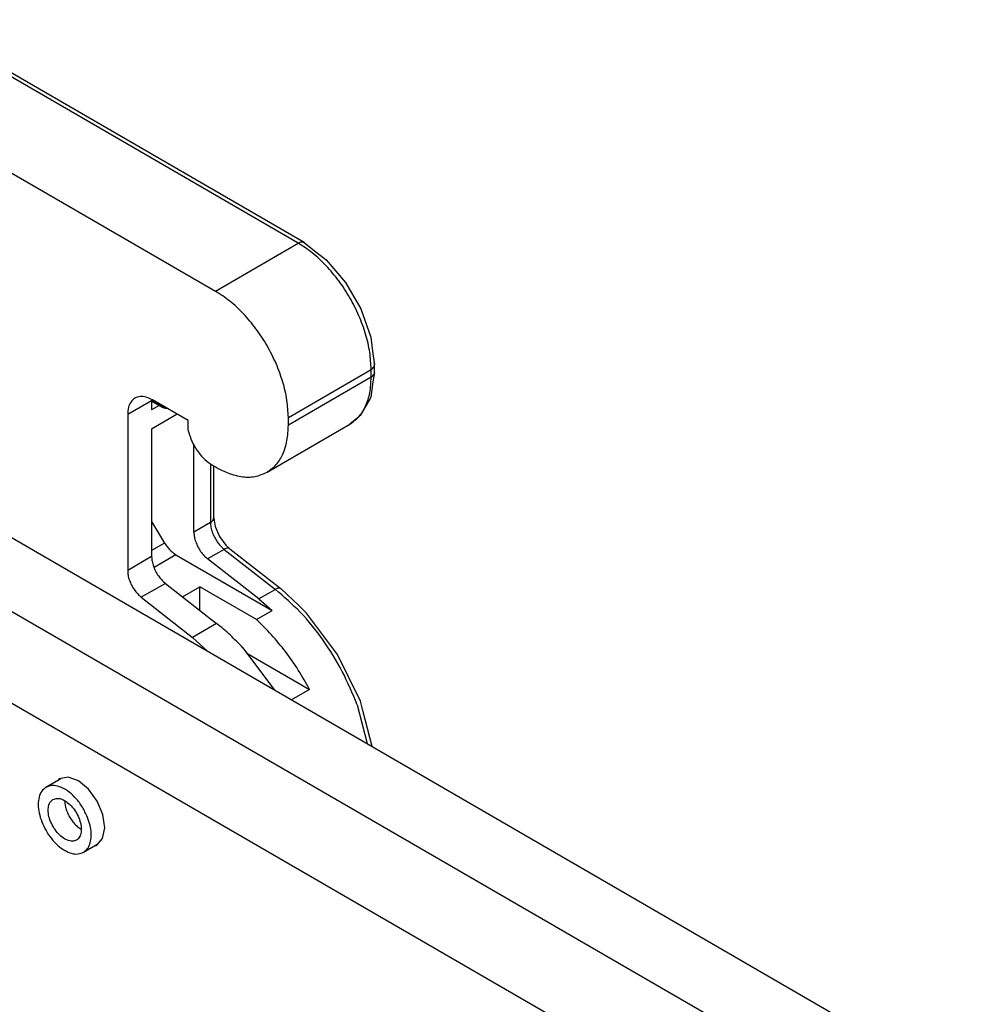
# Model space of a CAD drawing. Units: millimetres. Extents: x 0 to 297, y 0 to 210.
# Drawn here: x 28 to 40, y 44 to 56 of the extents above; entities that cross this region are included whole.
import ezdxf

# ---------------------------------------------------------------- set-up
doc = ezdxf.new("R2010")
doc.units = ezdxf.units.MM

msp = doc.modelspace()

# ---------------------------------------------------------------- linework, layer by layer
at = {"color": 2, "linetype": 'Continuous'}
for p, q in [((31.494, 52.896), (26.872, 55.571)), ((31.565, 52.903), (26.942, 55.578)), ((25.856, 55.008), (30.5, 52.32)), ((30.5, 52.32), (31.494, 52.896)), ((31.565, 52.903), (31.668, 52.819)), ((31.668, 52.819), (31.828, 52.698)), ((31.828, 52.698), (32.063, 52.426)), ((32.063, 52.426), (32.247, 52.107)), ((32.247, 52.107), (32.365, 51.768)), ((32.365, 51.768), (32.39, 51.569)), ((32.39, 51.569), (32.411, 51.438)), ((32.406, 51.417), (32.411, 51.438)), ((32.411, 51.346), (32.411, 51.438)), ((31.375, 50.805), (32.369, 51.38)), ((32.369, 51.289), (31.375, 50.713)), ((32.369, 51.289), (32.369, 51.38)), ((32.411, 51.346), (32.39, 51.233)), ((32.39, 51.233), (32.364, 51.047)), ((32.364, 51.047), (32.356, 51.033)), ((29.446, 50.843), (29.734, 51.01)), ((29.736, 51.018), (29.734, 51.01)), ((29.734, 51.01), (29.734, 51.001)), ((29.734, 51.01), (29.854, 50.941)), ((29.734, 51.001), (29.734, 50.896)), ((29.734, 51.001), (29.859, 50.928)), ((29.825, 50.948), (29.734, 50.896)), ((30.172, 50.767), (29.744, 51.015)), ((29.859, 50.928), (29.867, 50.926)), ((29.867, 50.926), (29.884, 50.92)), ((29.884, 50.931), (29.889, 50.931)), ((32.345, 51.011), (32.236, 50.83)), ((32.356, 51.033), (32.345, 51.011)), ((29.446, 50.843), (29.446, 48.968)), ((30.04, 50.843), (29.734, 50.666)), ((29.884, 50.92), (29.891, 50.917)), ((29.891, 50.917), (29.895, 50.916)), ((29.895, 50.916), (29.901, 50.915)), ((29.901, 50.915), (29.914, 50.916)), ((32.218, 50.81), (32.114, 50.724)), ((32.236, 50.83), (32.218, 50.81)), ((30.172, 50.674), (30.172, 50.767)), ((31.12, 50.148), (32.114, 50.724)), ((31.375, 50.713), (31.375, 50.805)), ((29.734, 50.666), (29.734, 49.135)), ((30.177, 50.636), (30.172, 50.674)), ((30.241, 49.428), (30.241, 50.476)), ((26.463, 50.281), (46.337, 38.778)), ((30.44, 50.247), (30.44, 49.543)), ((30.481, 49.601), (30.481, 50.225)), ((25.667, 49.858), (45.574, 38.337)), ((29.734, 49.556), (29.89, 49.298)), ((30.44, 49.543), (30.241, 49.428)), ((30.477, 49.58), (30.481, 49.601)), ((30.481, 49.601), (30.483, 49.569)), ((30.483, 49.569), (30.495, 49.495)), ((30.495, 49.495), (30.548, 49.376)), ((29.89, 49.298), (29.734, 49.208)), ((30.548, 49.376), (30.624, 49.271)), ((30.026, 49.158), (29.763, 49.006)), ((30.026, 49.158), (31.182, 48.489)), ((30.605, 49.222), (30.406, 49.107)), ((30.605, 49.222), (31.219, 48.742)), ((30.624, 49.271), (30.659, 49.239)), ((30.659, 49.239), (30.674, 49.23)), ((30.674, 49.23), (31.288, 48.75)), ((29.734, 49.135), (29.446, 48.968)), ((31.02, 48.627), (30.406, 49.107)), ((29.899, 48.814), (29.61, 48.647)), ((29.899, 48.814), (30.513, 48.333)), ((25.667, 48.759), (44.624, 37.787)), ((30.103, 48.654), (30.311, 48.774)), ((30.311, 48.491), (30.311, 48.774)), ((30.993, 48.38), (30.311, 48.774)), ((31.219, 48.742), (31.02, 48.627)), ((31.5, 48.55), (31.288, 48.75)), ((29.61, 48.647), (30.225, 48.166)), ((31.02, 48.627), (31.182, 48.489)), ((30.993, 48.38), (31.182, 48.489)), ((31.541, 48.507), (31.5, 48.55)), ((31.595, 48.456), (31.541, 48.507)), ((31.966, 47.96), (31.595, 48.456)), ((30.513, 48.333), (30.225, 48.166)), ((30.225, 48.166), (30.404, 48)), ((30.83, 48.039), (31.21, 47.534)), ((30.877, 47.976), (31.63, 47.541)), ((32.24, 47.399), (31.966, 47.96)), ((31.63, 47.541), (31.414, 47.415)), ((32.268, 47.289), (32.24, 47.399)), ((32.202, 47.356), (32.32, 46.891)), ((32.38, 46.856), (32.268, 47.289)), ((28.465, 46.367), (28.645, 46.471)), ((28.623, 46.467), (28.609, 46.45)), ((28.73, 46.487), (28.623, 46.467)), ((28.854, 46.444), (28.73, 46.487)), ((28.977, 46.344), (28.854, 46.444)), ((29.081, 46.202), (28.977, 46.344)), ((28.691, 46.205), (28.691, 46.186)), ((29.149, 46.039), (29.081, 46.202)), ((29.171, 45.881), (29.149, 46.039)), ((28.863, 45.88), (28.889, 45.863)), ((29.144, 45.752), (29.171, 45.881)), ((29.073, 45.67), (29.144, 45.752)), ((28.916, 45.588), (29.087, 45.687)), ((29.051, 45.666), (29.073, 45.67))]:
    msp.add_line(p, q, dxfattribs=at)
for points, knots in [([(31.565, 52.903), (31.56, 52.905), (31.55, 52.91), (31.532, 52.91), (31.513, 52.905), (31.501, 52.899), (31.494, 52.896)], [0, 0, 0, 0, 0.01608813, 0.03332331, 0.05249778, 0.073942, 0.073942, 0.073942, 0.073942]), ([(32.369, 51.38), (32.366, 51.449), (32.358, 51.593), (32.306, 51.81), (32.225, 52.03), (32.117, 52.244), (31.985, 52.446), (31.835, 52.625), (31.673, 52.78), (31.552, 52.858), (31.494, 52.896)], [0, 0, 0, 0, 0.207293, 0.431037, 0.666622, 0.908406, 1.150248, 1.386005, 1.610019, 1.817656, 1.817656, 1.817656, 1.817656]), ([(31.375, 50.805), (31.371, 50.874), (31.364, 51.018), (31.311, 51.235), (31.231, 51.455), (31.123, 51.669), (30.991, 51.87), (30.841, 52.05), (30.679, 52.204), (30.558, 52.283), (30.5, 52.32)], [0, 0, 0, 0, 0.207293, 0.431037, 0.666622, 0.908406, 1.150248, 1.386005, 1.610019, 1.817656, 1.817656, 1.817656, 1.817656]), ([(32.369, 51.38), (32.377, 51.385), (32.392, 51.395), (32.401, 51.41), (32.406, 51.417)], [0, 0, 0, 0, 0.02799148, 0.05212982, 0.05212982, 0.05212982, 0.05212982]), ([(32.411, 51.438), (32.41, 51.441), (32.41, 51.449), (32.407, 51.455), (32.406, 51.459)], [0, 0, 0, 0, 0.01069091, 0.02173153, 0.02173153, 0.02173153, 0.02173153]), ([(32.114, 50.724), (32.153, 50.752), (32.232, 50.809), (32.311, 50.945), (32.361, 51.107), (32.367, 51.226), (32.369, 51.289)], [0, 0, 0, 0, 0.1408924, 0.2917446, 0.459457, 0.6469404, 0.6469404, 0.6469404, 0.6469404]), ([(32.369, 51.289), (32.377, 51.294), (32.392, 51.303), (32.401, 51.318), (32.406, 51.325)], [0, 0, 0, 0, 0.02799141, 0.0521297, 0.0521297, 0.0521297, 0.0521297]), ([(32.406, 51.325), (32.407, 51.328), (32.41, 51.335), (32.41, 51.343), (32.411, 51.346)], [0, 0, 0, 0, 0.01104136, 0.0217329, 0.0217329, 0.0217329, 0.0217329]), ([(29.744, 51.015), (29.719, 51.027), (29.672, 51.051), (29.597, 51.06), (29.531, 51.041), (29.481, 50.993), (29.451, 50.924), (29.448, 50.871), (29.446, 50.843)], [0, 0, 0, 0, 0.0839508, 0.1562643, 0.2208772, 0.28543, 0.3575968, 0.4413751, 0.4413751, 0.4413751, 0.4413751]), ([(29.854, 50.941), (29.859, 50.938), (29.868, 50.933), (29.879, 50.931), (29.884, 50.931)], [0, 0, 0, 0, 0.01711682, 0.03242619, 0.03242619, 0.03242619, 0.03242619]), ([(29.854, 50.941), (29.854, 50.938), (29.854, 50.933), (29.858, 50.93), (29.859, 50.928)], [0, 0, 0, 0, 0.0080282, 0.01457721, 0.01457721, 0.01457721, 0.01457721]), ([(29.859, 50.928), (29.86, 50.928), (29.861, 50.928), (29.861, 50.927), (29.862, 50.927)], [0, 0, 0, 0, 0.00127574, 0.002567415, 0.002567415, 0.002567415, 0.002567415]), ([(31.12, 50.148), (31.158, 50.176), (31.238, 50.234), (31.317, 50.369), (31.367, 50.532), (31.372, 50.65), (31.375, 50.713)], [0, 0, 0, 0, 0.1408924, 0.2917445, 0.459457, 0.6469404, 0.6469404, 0.6469404, 0.6469404]), ([(30.177, 50.636), (30.189, 50.597), (30.213, 50.519), (30.274, 50.413), (30.348, 50.318), (30.41, 50.27), (30.44, 50.248)], [0, 0, 0, 0, 0.1202196, 0.2446346, 0.3660762, 0.4779182, 0.4779182, 0.4779182, 0.4779182]), ([(30.44, 50.248), (30.501, 50.211), (30.616, 50.143), (30.799, 50.091), (30.973, 50.084), (31.072, 50.128), (31.12, 50.148)], [0, 0, 0, 0, 0.2118748, 0.3999753, 0.5669887, 0.7211895, 0.7211895, 0.7211895, 0.7211895]), ([(30.44, 49.543), (30.448, 49.549), (30.463, 49.558), (30.472, 49.573), (30.477, 49.58)], [0, 0, 0, 0, 0.0279921, 0.05213089, 0.05213089, 0.05213089, 0.05213089]), ([(30.44, 49.543), (30.441, 49.525), (30.444, 49.485), (30.461, 49.427), (30.486, 49.368), (30.519, 49.313), (30.558, 49.263), (30.589, 49.236), (30.605, 49.222)], [0, 0, 0, 0, 0.0562517, 0.1175049, 0.1818935, 0.2471796, 0.3110258, 0.3712557, 0.3712557, 0.3712557, 0.3712557]), ([(30.241, 49.428), (30.243, 49.41), (30.245, 49.37), (30.262, 49.312), (30.287, 49.253), (30.32, 49.198), (30.359, 49.148), (30.391, 49.121), (30.406, 49.107)], [0, 0, 0, 0, 0.0562517, 0.1175049, 0.1818935, 0.2471796, 0.3110258, 0.3712557, 0.3712557, 0.3712557, 0.3712557]), ([(29.89, 49.298), (29.899, 49.283), (29.918, 49.254), (29.951, 49.216), (29.987, 49.183), (30.013, 49.166), (30.026, 49.158)], [0, 0, 0, 0, 0.0524093, 0.1033904, 0.1518377, 0.1968487, 0.1968487, 0.1968487, 0.1968487]), ([(30.674, 49.23), (30.67, 49.233), (30.661, 49.238), (30.643, 49.238), (30.624, 49.233), (30.611, 49.226), (30.605, 49.222)], [0, 0, 0, 0, 0.01439569, 0.03084562, 0.05048742, 0.07354923, 0.07354923, 0.07354923, 0.07354923]), ([(29.734, 49.135), (29.735, 49.116), (29.738, 49.077), (29.755, 49.018), (29.78, 48.959), (29.813, 48.904), (29.852, 48.854), (29.883, 48.827), (29.899, 48.814)], [0, 0, 0, 0, 0.0562517, 0.1175049, 0.1818935, 0.2471796, 0.3110258, 0.3712557, 0.3712557, 0.3712557, 0.3712557]), ([(29.446, 48.968), (29.447, 48.949), (29.449, 48.91), (29.466, 48.851), (29.491, 48.793), (29.525, 48.737), (29.564, 48.687), (29.595, 48.66), (29.61, 48.647)], [0, 0, 0, 0, 0.0562517, 0.1175049, 0.1818935, 0.2471796, 0.3110258, 0.3712557, 0.3712557, 0.3712557, 0.3712557]), ([(31.288, 48.75), (31.284, 48.752), (31.275, 48.757), (31.258, 48.757), (31.238, 48.752), (31.226, 48.746), (31.219, 48.742)], [0, 0, 0, 0, 0.01439499, 0.0308443, 0.05048513, 0.07354552, 0.07354552, 0.07354552, 0.07354552]), ([(32.202, 47.356), (32.146, 47.491), (32.033, 47.762), (31.8, 48.134), (31.534, 48.47), (31.322, 48.653), (31.219, 48.742)], [0, 0, 0, 0, 0.437457, 0.879283, 1.310689, 1.717977, 1.717977, 1.717977, 1.717977]), ([(30.83, 48.039), (30.779, 48.092), (30.68, 48.197), (30.568, 48.288), (30.513, 48.333)], [0, 0, 0, 0, 0.2209228, 0.4334384, 0.4334384, 0.4334384, 0.4334384]), ([(31.63, 47.541), (31.586, 47.619), (31.498, 47.776), (31.343, 47.995), (31.177, 48.199), (31.053, 48.32), (30.993, 48.38)], [0, 0, 0, 0, 0.270696, 0.539488, 0.803036, 1.058209, 1.058209, 1.058209, 1.058209]), ([(28.465, 46.367), (28.446, 46.352), (28.408, 46.322), (28.378, 46.246), (28.368, 46.156), (28.381, 46.055), (28.413, 45.95), (28.463, 45.846), (28.528, 45.75), (28.604, 45.67), (28.685, 45.609), (28.768, 45.572), (28.848, 45.56), (28.894, 45.579), (28.916, 45.588)], [0, 0, 0, 0, 0.068888, 0.145944, 0.2354, 0.337313, 0.448898, 0.565701, 0.682505, 0.794089, 0.896003, 0.985459, 1.062515, 1.131403, 1.131403, 1.131403, 1.131403]), ([(28.956, 46.025), (28.936, 46.065), (28.898, 46.144), (28.818, 46.245), (28.729, 46.325), (28.636, 46.375), (28.543, 46.396), (28.49, 46.376), (28.465, 46.367)], [0, 0, 0, 0, 0.1325072, 0.2626408, 0.3832196, 0.4889848, 0.5785154, 0.6566551, 0.6566551, 0.6566551, 0.6566551]), ([(28.549, 46.22), (28.536, 46.209), (28.507, 46.184), (28.49, 46.122), (28.491, 46.051), (28.511, 45.972), (28.548, 45.895), (28.597, 45.824), (28.655, 45.768), (28.717, 45.731), (28.778, 45.716), (28.834, 45.729), (28.873, 45.771), (28.891, 45.831), (28.889, 45.903), (28.869, 45.982), (28.833, 46.06), (28.783, 46.13), (28.725, 46.186), (28.664, 46.223), (28.602, 46.24), (28.566, 46.227), (28.549, 46.22)], [0, 0, 0, 0, 0.051972, 0.112303, 0.184128, 0.265846, 0.353119, 0.440391, 0.522109, 0.593934, 0.654265, 0.706237, 0.75821, 0.818541, 0.890366, 0.972083, 1.059356, 1.146629, 1.228346, 1.300171, 1.360503, 1.412475, 1.412475, 1.412475, 1.412475]), ([(28.691, 46.186), (28.693, 46.167), (28.698, 46.128), (28.718, 46.071), (28.744, 46.015), (28.779, 45.963), (28.817, 45.917), (28.848, 45.892), (28.863, 45.88)], [0, 0, 0, 0, 0.0562543, 0.1165926, 0.1791964, 0.2420049, 0.3029364, 0.3601072, 0.3601072, 0.3601072, 0.3601072]), ([(28.916, 45.588), (28.932, 45.6), (28.965, 45.625), (28.995, 45.687), (29.01, 45.76), (29.008, 45.844), (28.991, 45.935), (28.968, 45.995), (28.956, 46.025)], [0, 0, 0, 0, 0.0597292, 0.1250049, 0.1992091, 0.283171, 0.3757792, 0.4746476, 0.4746476, 0.4746476, 0.4746476])]:
    msp.add_open_spline(points, degree=3, knots=knots, dxfattribs=at)

doc.saveas('drawing.dxf')
